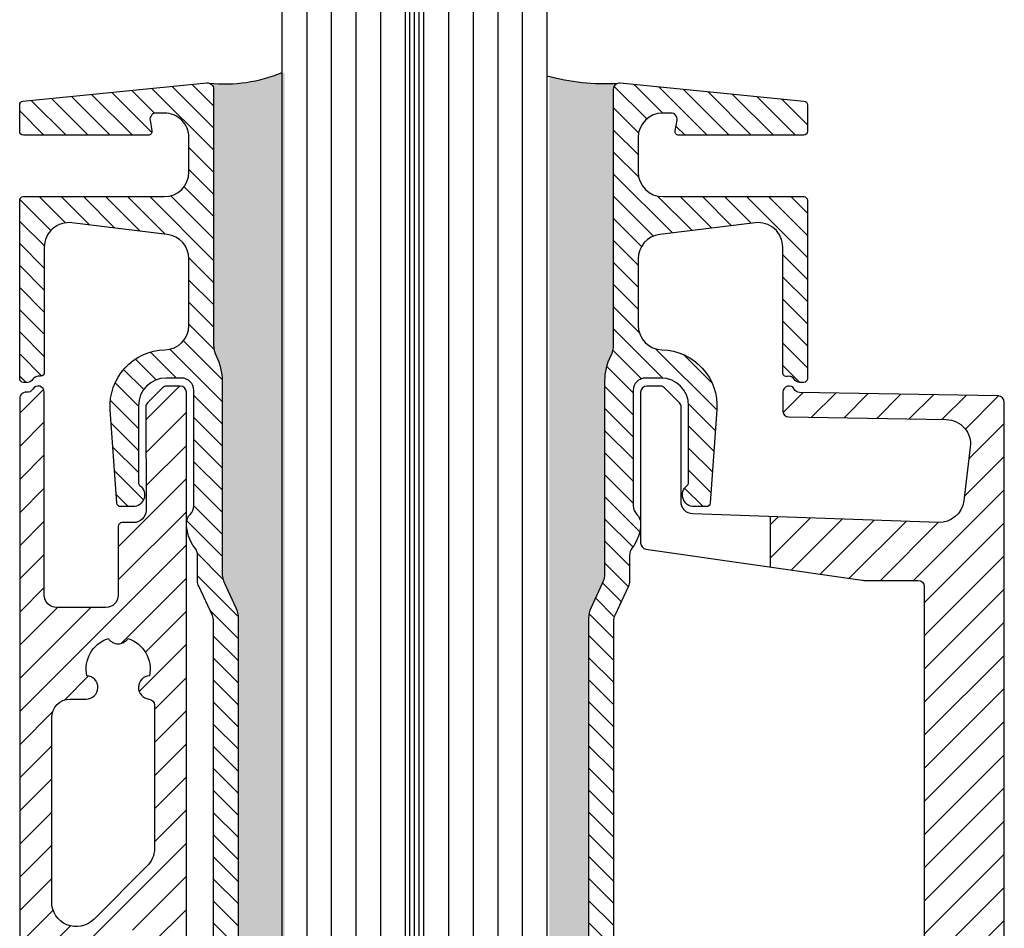
# Model space of a CAD drawing. Units: millimetres. Extents: x 133 to 731, y 116 to 545.
# Drawn here: x 398 to 478, y 267 to 341 of the extents above; entities that cross this region are included whole.
import ezdxf

# ---------------------------------------------------------------- set-up
doc = ezdxf.new("R2010")
doc.units = ezdxf.units.MM
for name, color, linetype in [('GM_Aluminium', 1, 'Continuous'), ('GM_Glas', 4, 'Continuous'), ('GM_Profile', 42, 'Continuous'), ('GM_Schraffur', 9, 'Continuous'), ('GM_Silikon', 6, 'Continuous'), ('VSG_FOLIE', 253, 'Continuous')]:
    doc.layers.add(name, color=color, linetype=linetype)
pattern_1 = [(45, (442.7300638707056, 210.8927134276757), (-1.347038418160372, 1.347038418160372), [])]

# ---------------------------------------------------------------- blocks, each defined once
blk = doc.blocks.new('A$C0FA038F8')
at = {"layer": 'GM_Profile'}
h = blk.add_hatch(dxfattribs=at)
h.set_pattern_fill('ANSI31', color=256, scale=0.4, angle=270)
h.set_pattern_definition([(315, (0, 0), (0.8980256121069153, 0.8980256121069153), [])])
edge = h.paths.add_edge_path()
edge.add_arc((11.25000000000472, 5.999999999999976), 1.999999999998271, 270.0000000000212, 315.0000000000154)
edge.add_line((12.66421356237697, 4.585786437628485), (13.66421356237333, 5.585786437624846))
edge.add_arc((12.24999999999861, 7.000000000000849), 2.000000000003206, 314.999999999974, 359.9999999999757)
edge.add_line((14.25000000000182, 7), (14.25000000000182, 62.13904679375628))
edge.add_arc((16.25000000000795, 62.13904679375501), 2.000000000006135, 154.9999999999489, 179.9999999999638, ccw=False)
edge.add_line((14.43738442592985, 62.98428331724061), (15.36261557407852, 64.96844791751755))
edge.add_arc((13.54999999999632, 65.81368444100407), 2.00000000001023, 334.9999999999748, 359.9999999999898)
edge.add_line((15.55000000000655, 65.81368444100372), (15.55000000000655, 81.40000130332555))
edge.add_arc((20.09999999997332, 81.40000130332595), 4.549999999966771, 153.2691959704366, 180.000000000005, ccw=False)
edge.add_arc((14.250000523484, 84.34618631527859), 2.000000000001135, 333.2691959704408, 360.0000014882223)
edge.add_line((16.25000052348514, 84.34618636722735), (16.25000000000364, 105.1437326085233))
edge.add_arc((16.7500000000025, 105.1437326085239), 0.4999999999988633, 84.35043050354659, 180.0000000000652, ccw=False)
edge.add_line((16.79922194251958, 105.6413039103226), (31.72248912250689, 104.1650286576478))
edge.add_arc((31.70000000000045, 103.8658727795995), 0.3000000000031902, -7.599965101690032e-11, 85.7008610083584, ccw=False)
edge.add_line((32.00000000000364, 103.8658727795991), (32.00000000000364, 101.6999999999971))
edge.add_arc((31.70000000000437, 101.6999999999971), 0.2999999999992724, -90, 0, ccw=False)
edge.add_line((31.70000000000437, 101.3999999999978), (21.55000000000655, 101.3999999999978))
edge.add_arc((21.55000000000725, 101.6999999999981), 0.3000000000002672, 170.0000000002146, 269.9999999998657, ccw=False)
edge.add_line((21.25455767410313, 101.7520944532971), (21.40638956771363, 102.6131759111631))
edge.add_arc((20.91398569120772, 102.6999999999971), 0.4999999999999113, 349.9999999999304, 449.9999999999763)
edge.add_line((20.91398569120793, 103.1999999999971), (20.25000000000909, 103.1999999999971))
edge.add_arc((20.25000000001091, 101.1999999999916), 2.000000000005456, 90.00000000005213, 180)
edge.add_line((18.25000000000546, 101.1999999999916), (18.25000000000727, 98.39999999999785))
edge.add_arc((20.25000000000637, 98.39999999999873), 1.99999999999909, 180.000000000026, 270.000000000026)
edge.add_line((20.25000000000728, 96.39999999999965), (31.70000000000073, 96.39999999999965))
edge.add_arc((31.70000000000073, 96.10000000000036), 0.2999999999992724, 0, 90, ccw=False)
edge.add_line((32, 96.10000000000036), (31.99999999999818, 81.59999999999854))
edge.add_arc((31.69999999999891, 81.59999999999854), 0.2999999999992724, -90, 0, ccw=False)
edge.add_line((31.69999999999891, 81.29999999999927), (31.37080992435949, 81.29999999999927))
edge.add_arc((31.37080992435898, 81.79999999999964), 0.5000000000003695, 210.0000000000242, 270.00000000005866, ccw=False)
edge.add_arc((30.50478452057494, 81.29999999999951), 0.499999999999352, 30.00000000001279, 104.3582960940705)
edge.add_arc((30.29877835683711, 82.07295386376055), 0.2999999999994768, 174.827545570657, 285.86544725573026, ccw=False)
edge.add_line((30, 82.09999999999854), (30.00000000000546, 92.28883110315655))
edge.add_arc((28.00000000000541, 92.28883110315851), 2.000000000000053, 359.9999999999434, 457.0000000000304)
edge.add_line((27.75626131319405, 94.27392340644109), (20.00626131319405, 93.32234305943892))
edge.add_arc((20.25000000000551, 91.33725075615637), 2.000000000000054, 97.00000000003357, 180.0000000000049)
edge.add_line((18.25000000000546, 91.3372507561562), (18.25000000000364, 85.94828221549506))
edge.add_arc((20.25000000000361, 85.94828221549541), 1.999999999999974, 180.0000000000105, 268.6877681956048)
edge.add_line((20.20419847327321, 83.94880672923681), (20.20419847331869, 83.9488067312377))
edge.add_arc((20.10000000000607, 79.3999999999994), 4.549999999999966, -3.999999999972374, 88.68776819559292, ccw=False)
edge.add_line((24.63891642868839, 79.08260804446581), (24.10722546757825, 71.47907305787518))
edge.add_arc((23.80795625249872, 71.49999999999868), 0.3000000000015877, 270.00000000023135, 355.9999999999774, ccw=False)
edge.add_line((23.80795625249993, 71.19999999999709), (22.79999999999382, 71.1999999999989))
edge.add_arc((22.79999999999586, 72.14999999999931), 0.9500000000004007, 126.86989764527249, 269.9999999998768, ccw=False)
edge.add_arc((22.05000000000655, 73.1500000000069), 0.2999999999992724, 306.8698976451492, 360)
edge.add_line((22.35000000000582, 73.1500000000069), (22.35000000000582, 79.39999999999962))
edge.add_arc((20.10000000000582, 79.39999999999962), 2.25, 0, 90)
edge.add_line((20.10000000000582, 81.64999999999961), (18.85000000000582, 81.64999999999961))
edge.add_arc((18.85000000000582, 80.64999999999962), 1, 90, 180)
edge.add_line((17.85000000000582, 80.64999999999962), (17.850000000004, 71.27882260094702))
edge.add_arc((18.85000000000765, 71.27882260094724), 1.000000000003644, 180.0000000000121, 225.5729959989023)
edge.add_arc((17.44999999999756, 69.85053691524156), 1.000000000001345, 1.653006620472297e-10, 45.57299599895748, ccw=False)
edge.add_arc((15.19999999999732, 69.85053691523764), 3.250000000001588, -37.97909853264957, 1.1999645721516572e-10, ccw=False)
edge.add_arc((18.55000000000997, 67.23519754912128), 1.00000000000342, 142.0209014674344, 180.0000000000667)
edge.add_line((17.55000000000655, 67.23519754912013), (17.55000000000655, 65.1486004530725))
edge.add_arc((16.5499999999995, 65.1486004530722), 1.000000000007041, -25.000000000001194, 1.7109869077103212e-11, ccw=False)
edge.add_line((17.45630778704253, 64.72598219132851), (16.34369221296583, 62.33997039285532))
edge.add_arc((17.25000000000363, 61.91735213111279), 1.000000000001814, 154.9999999999329, 179.9999999999796)
edge.add_line((16.25000000000182, 61.91735213111314), (16.25000000000182, 6.999999999994543))
edge.add_arc((12.25000000001272, 6.999999999994527), 3.999999999989093, -45.000000000018076, 2.8421709430404007e-13, ccw=False)
edge.add_line((15.0784271247503, 4.171572875255151), (14.07842712475394, 3.171572875258788))
edge.add_arc((11.25000000000068, 6.000000000011258), 4.000000000009437, 270.00000000001626, 315.000000000008, ccw=False)
edge.add_line((11.25000000000182, 2.000000000001818), (1.5, 2))
edge.add_arc((1.5, 1.5), 0.5, 90, 180)
edge.add_line((1, 1.5), (1, 0.5))
edge.add_arc((0.5, 0.5), 0.5, -90, 0, ccw=False)
edge.add_line((0.5, 0), (-0.5, 0))
edge.add_arc((-0.5, 0.5), 0.5, 180, 270, ccw=False)
edge.add_line((-1, 0.5), (-1, 1.5))
edge.add_arc((-1.5, 1.5), 0.5, 0, 90)
edge.add_line((-1.5, 2), (-11.25000000000364, 2.000000000001818))
edge.add_arc((-11.25000000000224, 6.00000000000749), 4.000000000005671, 225.0000000000065, 269.99999999998005, ccw=False)
edge.add_line((-14.07842712475212, 3.171572875256969), (-15.0784271247503, 4.171572875255151))
edge.add_arc((-12.25000000000886, 6.999999999996125), 3.999999999992953, 179.9999999999967, 224.9999999999953, ccw=False)
edge.add_line((-16.25000000000182, 6.999999999996362), (-16.25000000000182, 61.91735213111314))
edge.add_arc((-17.25000000000137, 61.91735213111147), 0.9999999999995522, 9.56711e-11, 25.00000000009571)
edge.add_line((-16.34369221296583, 62.3399703928535), (-17.45630778704253, 64.72598219132851))
edge.add_arc((-16.55000000000654, 65.14860045307064), 1.000000000000011, 179.9999999999976, 205.0000000000902, ccw=False)
edge.add_line((-17.55000000000655, 65.14860045307069), (-17.55000000000655, 67.23519754912195))
edge.add_arc((-18.55000000000677, 67.23519754912238), 1.000000000000223, 359.9999999999748, 397.9790985326289)
edge.add_arc((-15.19999999999732, 69.85053691523764), 3.250000000001588, 179.99999999988, 217.9790985326495, ccw=False)
edge.add_arc((-17.44999999999756, 69.85053691524156), 1.000000000001345, 134.4270040010425, 179.9999999998348, ccw=False)
edge.add_arc((-18.85000000000765, 71.27882260094724), 1.000000000003644, 314.4270040010976, 359.9999999999878)
edge.add_line((-17.850000000004, 71.27882260094702), (-17.85000000000582, 80.64999999999962))
edge.add_arc((-18.85000000000582, 80.64999999999962), 1, 0, 90)
edge.add_line((-18.85000000000582, 81.64999999999961), (-20.10000000000582, 81.64999999999961))
edge.add_arc((-20.10000000000582, 79.39999999999962), 2.25, 90, 180)
edge.add_line((-22.35000000000582, 79.39999999999962), (-22.35000000000582, 73.1500000000069))
edge.add_arc((-22.05000000000655, 73.1500000000069), 0.2999999999992724, 180, 233.1301023548508)
edge.add_arc((-22.79999999999586, 72.14999999999931), 0.9500000000003955, -89.999999999767, 53.130102354727285, ccw=False)
edge.add_line((-22.79999999999199, 71.1999999999989), (-23.80795625249811, 71.19999999999527))
edge.add_arc((-23.8079562524995, 71.49999999999604), 0.3000000000007645, 183.9999999998759, 270.00000000026324, ccw=False)
edge.add_line((-24.10722546757825, 71.47907305787339), (-24.63891642869568, 79.0826080445986))
edge.add_arc((-20.09999999987876, 79.40000000014125), 4.550000000134861, 91.3122318055365, 183.9999999999681, ccw=False)
edge.add_arc((-20.25000000000521, 85.94828221777097), 1.99999999999975, 271.3122318041284, 359.9999999387603)
edge.add_line((-18.25000000000546, 85.9482822156333), (-18.25000000000546, 91.3372507561562))
edge.add_arc((-20.25000000000551, 91.33725075615637), 2.000000000000053, 359.9999999999951, 442.9999999999663)
edge.add_line((-20.00626131319405, 93.32234305943892), (-27.75626131319223, 94.27392340644109))
edge.add_arc((-28.00000000000274, 92.28883110315758), 2.000000000000897, 82.99999999999696, 180.0000000000293)
edge.add_line((-30.00000000000364, 92.28883110315655), (-30, 82.09999999999854))
edge.add_arc((-30.29999999999927, 82.09999999999854), 0.2999999999992724, -90, 0, ccw=False)
edge.add_line((-30.29999999999927, 81.79999999999926), (-30.50478452057542, 81.79999999999926))
edge.add_arc((-30.50478452057538, 81.30000000000109), 0.4999999999981668, 90.00000000000325, 150.0000000001211)
edge.add_arc((-31.37080992435898, 81.79999999999964), 0.5000000000003735, 269.9999999999414, 329.9999999999758, ccw=False)
edge.add_line((-31.37080992435949, 81.29999999999927), (-31.69999999999891, 81.29999999999927))
edge.add_arc((-31.69999999999891, 81.59999999999854), 0.2999999999992724, 180, 270, ccw=False)
edge.add_line((-31.99999999999818, 81.59999999999854), (-32, 96.10000000000036))
edge.add_arc((-31.70000000000073, 96.10000000000036), 0.2999999999992724, 90, 180, ccw=False)
edge.add_line((-31.70000000000073, 96.39999999999965), (-20.25000000000728, 96.40000000000146))
edge.add_arc((-20.25000000000819, 98.40000000000236), 2.000000000000909, 270.000000000026, 359.9999999999218)
edge.add_line((-18.25000000000727, 98.39999999999964), (-18.25000000000546, 101.1999999999916))
edge.add_arc((-20.25000000000909, 101.1999999999934), 2.000000000003637, 359.9999999999479, 450)
edge.add_line((-20.25000000000909, 103.1999999999971), (-20.91398569120793, 103.1999999999971))
edge.add_arc((-20.91398569120772, 102.6999999999971), 0.4999999999999149, 90.00000000002365, 190.0000000000698)
edge.add_line((-21.40638956771363, 102.6131759111631), (-21.25455767410313, 101.7520944532971))
edge.add_arc((-21.55000000000725, 101.6999999999981), 0.3000000000002729, -89.99999999986568, 9.999999999785416, ccw=False)
edge.add_line((-21.55000000000655, 101.3999999999978), (-31.70000000000437, 101.3999999999978))
edge.add_arc((-31.70000000000437, 101.6999999999971), 0.2999999999992724, 180, 270, ccw=False)
edge.add_line((-32.00000000000364, 101.6999999999971), (-32.00000000000364, 103.8658727795991))
edge.add_arc((-31.70000000000027, 103.8658727795995), 0.3000000000033722, 97.00000000053188, 180.0000000000869, ccw=False)
edge.add_line((-31.73656080302499, 104.163636625095), (-16.79922194251776, 105.6413039103208))
edge.add_arc((-16.75000000000252, 105.1437326085221), 0.499999999998655, 1.4017587091075256e-10, 95.64956949624337, ccw=False)
edge.add_line((-16.25000000000386, 105.1437326085233), (-16.25000000000909, 84.34618397256781))
edge.add_arc((-14.24999999987902, 84.34618397256844), 2.000000000130073, 180.0000000000179, 206.7307938489833)
edge.add_arc((-20.10000000000672, 81.40000000000119), 4.550000000000165, -1.972466634470038e-11, 26.73079384893498, ccw=False)
edge.add_line((-15.55000000000655, 81.39999999999964), (-15.55000000000655, 65.8136844410019))
edge.add_arc((-13.5500000000045, 65.81368444100407), 2.000000000002041, 180.0000000000623, 205.0000000000771)
edge.add_line((-15.36261557407852, 64.96844791751937), (-14.43738442592985, 62.98428331724061))
edge.add_arc((-16.25000000000386, 62.1390467937559), 2.000000000002043, 6.252776074688882e-11, 25.000000000077307, ccw=False)
edge.add_line((-14.25000000000182, 62.13904679375811), (-14.25000000000182, 7.000000000001818))
edge.add_arc((-12.24999999999635, 7.000000000001787), 2.000000000005468, 179.9999999999991, 224.9999999999991)
edge.add_line((-13.66421356237333, 5.585786437624846), (-12.66421356237515, 4.585786437626666))
edge.add_arc((-11.25000000000229, 6.000000000000007), 2.000000000000006, 225.0000000000098, 270.0000000000136)
edge.add_line((-11.25000000000182, 4), (11.25000000000546, 4.000000000001705))
blk.add_lwpolyline([(11.25000000000546, 4.000000000001705, 0.1989123673796319), (12.66421356237697, 4.585786437628485), (13.66421356237333, 5.585786437624846, 0.1989123673796651), (14.25000000000182, 7), (14.25000000000182, 62.13904679375628, -0.1095178116833074), (14.43738442592985, 62.98428331724061), (15.36261557407852, 64.96844791751755, 0.1095178116833078), (15.55000000000655, 65.81368444100372), (15.55000000000655, 81.40000130332555, -0.1171669213360232), (16.03625990562796, 83.44658783834166, 0.117166927918722), (16.25000052348514, 84.34618636722735), (16.25000000000364, 105.1437326085233, -0.4433977890524646), (16.79922194251958, 105.6413039103226), (31.72248912250689, 104.1650286576478, -0.3924034813146521), (32.00000000000364, 103.8658727795991), (32.00000000000364, 101.6999999999971, -0.4142135623730951), (31.70000000000437, 101.3999999999978), (21.55000000000655, 101.3999999999978, -0.4663076581531419), (21.25455767410313, 101.7520944532971), (21.40638956771363, 102.6131759111631, 0.4663076581552457), (20.91398569120793, 103.1999999999971), (20.25000000000909, 103.1999999999971, 0.4142135623728286), (18.25000000000546, 101.1999999999916), (18.25000000000727, 98.39999999999785, 0.4142135623730951), (20.25000000000728, 96.39999999999965), (31.70000000000073, 96.39999999999965, -0.4142135623730951), (32, 96.10000000000036), (31.99999999999818, 81.59999999999854, -0.4142135623730951), (31.69999999999891, 81.29999999999927), (31.37080992435949, 81.29999999999927, -0.2679491924312817), (30.93779722246654, 81.54999999999929, 0.3363346170008113), (30.38079211144032, 81.78438195927993, -0.5263366249250216), (30, 82.09999999999854), (30.00000000000546, 92.28883110315655, 0.4504671536912569), (27.75626131319405, 94.27392340644109), (20.00626131319405, 93.32234305943892, 0.3788661086951712), (18.25000000000546, 91.3372507561562), (18.25000000000364, 85.94828221549506, 0.4075212962964672), (20.20419847327321, 83.94880672923681), (20.20419847331869, 83.9488067312377, -0.4280210076321655), (24.63891642868839, 79.08260804446581), (24.10722546757825, 71.47907305787518, -0.3939104756136609), (23.80795625249993, 71.19999999999709), (22.79999999999382, 71.1999999999989, -0.7207592200590996), (22.2300000000032, 72.91000000000531, 0.2360679775029903), (22.35000000000582, 73.1500000000069), (22.35000000000582, 79.39999999999962, 0.4142135623730951), (20.10000000000582, 81.64999999999961), (18.85000000000582, 81.64999999999961, 0.4142135623730951), (17.85000000000582, 80.64999999999962), (17.850000000004, 71.27882260094702, 0.2015127546226132), (18.15000000000145, 70.56467975809392, -0.2015127546221692), (18.44999999999891, 69.85053691524446, -0.1672488567369521), (17.76176470588689, 67.85057151761976, 0.1672488567363369), (17.55000000000655, 67.23519754912013), (17.55000000000655, 65.1486004530725, -0.109517811683322), (17.45630778704253, 64.72598219132851), (16.34369221296583, 62.33997039285532, 0.1095178116834478), (16.25000000000182, 61.91735213111314), (16.25000000000182, 6.999999999994543, -0.1989123673797415), (15.0784271247503, 4.171572875255151), (14.07842712475394, 3.171572875258788, -0.1989123673796206), (11.25000000000182, 2.000000000001818), (1.5, 2, 0.4142135623730951), (1, 1.5), (1, 0.5, -0.4142135623730951), (0.5, 0), (-0.5, 0, -0.4142135623730951), (-1, 0.5), (-1, 1.5, 0.4142135623730951), (-1.5, 2), (-11.25000000000364, 2.000000000001818, -0.198912367379538), (-14.07842712475212, 3.171572875256969), (-15.0784271247503, 4.171572875255151, -0.1989123673796519), (-16.25000000000182, 6.999999999996362), (-16.25000000000182, 61.91735213111314, 0.1095178116832415), (-16.34369221296583, 62.3399703928535), (-17.45630778704253, 64.72598219132851, -0.1095178116836503), (-17.55000000000655, 65.14860045307069), (-17.55000000000655, 67.23519754912195, 0.1672488567364347), (-17.76176470588689, 67.85057151761976, -0.1672488567369521), (-18.44999999999891, 69.85053691524446, -0.2015127546221691), (-18.15000000000145, 70.56467975809392, 0.2015127546226135), (-17.850000000004, 71.27882260094702), (-17.85000000000582, 80.64999999999962, 0.4142135623730951), (-18.85000000000582, 81.64999999999961), (-20.10000000000582, 81.64999999999961, 0.4142135623730951), (-22.35000000000582, 79.39999999999962), (-22.35000000000582, 73.1500000000069, 0.2360679775029903), (-22.2300000000032, 72.91000000000531, -0.7207592200583722), (-22.79999999999199, 71.1999999999989), (-23.80795625249811, 71.19999999999527, -0.393910475616896), (-24.10722546757825, 71.47907305787339), (-24.63891642869568, 79.0826080445986, -0.4280210076263134), (-20.20419847328412, 83.94880673151238, 0.4075212959862922), (-18.25000000000546, 85.9482822156333), (-18.25000000000546, 91.3372507561562, 0.3788661086951712), (-20.00626131319405, 93.32234305943892), (-27.75626131319223, 94.27392340644109, 0.4504671536909675), (-30.00000000000364, 92.28883110315655), (-30, 82.09999999999854, -0.4142135623730951), (-30.29999999999927, 81.79999999999926), (-30.50478452057542, 81.79999999999926, 0.267949192431675), (-30.93779722246654, 81.54999999999929, -0.2679491924312818), (-31.37080992435949, 81.29999999999927), (-31.69999999999891, 81.29999999999927, -0.4142135623730951), (-31.99999999999818, 81.59999999999854), (-32, 96.10000000000036, -0.4142135623730951), (-31.70000000000073, 96.39999999999965), (-20.25000000000728, 96.40000000000146, 0.4142135623725622), (-18.25000000000727, 98.39999999999964), (-18.25000000000546, 101.1999999999916, 0.4142135623733615), (-20.25000000000909, 103.1999999999971), (-20.91398569120793, 103.1999999999971, 0.4663076581552457), (-21.40638956771363, 102.6131759111631), (-21.25455767410313, 101.7520944532971, -0.4663076581531419), (-21.55000000000655, 101.3999999999978), (-31.70000000000437, 101.3999999999978, -0.4142135623730951), (-32.00000000000364, 101.6999999999971), (-32.00000000000364, 103.8658727795991, -0.3788661086931001), (-31.73656080302499, 104.163636625095), (-16.79922194251776, 105.6413039103208, -0.4433977890502935), (-16.25000000000386, 105.1437326085233), (-16.25000000000909, 84.34618397256781, 0.1171668763049436), (-16.03625954198287, 83.44658581296426, -0.1171668763048962), (-15.55000000000655, 81.39999999999964), (-15.55000000000655, 65.8136844410019, 0.1095178116833068), (-15.36261557407852, 64.96844791751937), (-14.43738442592985, 62.98428331724061, -0.1095178116833069), (-14.25000000000182, 62.13904679375811), (-14.25000000000182, 7.000000000001818, 0.198912367379658), (-13.66421356237333, 5.585786437624846), (-12.66421356237515, 4.585786437626666, 0.1989123673796754), (-11.25000000000182, 4)], format="xyb", close=True, dxfattribs=at)

msp = doc.modelspace()

# ---------------------------------------------------------------- hatches: boundary and pattern name
at = {"layer": 'GM_Aluminium'}
h = msp.add_hatch(dxfattribs=at)
h.set_pattern_fill('ANSI31', color=256, scale=0.6)
h.set_pattern_definition(pattern_1)
edge = h.paths.add_edge_path()
edge.add_line((434.7300638707056, 216.3927134276739), (427.7300638707056, 216.3927134276725))
edge.add_line((427.7300638707056, 216.3927134276721), (427.7300638707056, 217.5978683422388))
edge.add_arc((427.4393826307131, 219.0694336369918), 1.500000000001349, 225, 281.17390103158016, ccw=False)
edge.add_line((426.3787224589322, 218.0087734652113), (419.2554426682436, 225.1320532558986))
edge.add_arc((420.3161028400244, 226.1927134276787), 1.500000000000127, 89.99999999999392, 225, ccw=False)
edge.add_line((420.3161028400244, 227.6927134276787), (427.7300638707056, 227.6927134276777))
edge.add_line((427.7300638707056, 227.6927134276782), (427.7300638707056, 229.8927134276758))
edge.add_line((427.7300638707056, 229.8927134276758), (418.130063870707, 229.8927134276758))
edge.add_arc((418.130063870707, 230.3927134276757), 0.5, 180, 270, ccw=False)
edge.add_line((417.630063870707, 230.3927134276757), (417.630063870707, 231.192713427675))
edge.add_arc((417.130063870707, 231.192713427675), 0.5, 4.071e-13, 90)
edge.add_line((417.130063870707, 231.692713427675), (412.6800638706953, 231.6927134276787))
edge.add_arc((412.680063870699, 232.1927134276755), 0.4999999999965432, 216.8698976458115, 269.9999999998559, ccw=False)
edge.add_arc((416.2800638707012, 234.8927134276753), 4.999999999999628, 180, 216.8698976458116, ccw=False)
edge.add_line((411.2800638707012, 234.8927134276753), (411.2800638707012, 310.3927134276794))
edge.add_arc((410.7800638707011, 310.3927134276794), 0.5, 0, 90)
edge.add_line((410.7800638707011, 310.8927134276794), (409.6864011832476, 310.8927134276794))
edge.add_arc((409.6864011832511, 310.3927134276798), 0.4999999999998721, 89.9999999999992, 135.0526734378128)
edge.add_line((409.3325229116635, 310.7459416384724), (408.1273667557471, 309.5385675827917))
edge.add_arc((408.4812450273346, 309.1853393719997), 0.4999999999988269, 135.0526734378128, 180.1053468726921)
edge.add_line((407.9812458724918, 309.1844200476255), (407.9948304149946, 300.7964894047379))
edge.add_arc((406.9948356607637, 300.7932503443647), 1.000000000002227, -89.99999999989029, 0.185584813497087, ccw=False)
edge.add_line((406.9948356607673, 299.7932503443619), (406.0437618274082, 299.7932503443601))
edge.add_arc((406.0437618274044, 299.4932503443608), 0.2999999999992724, 90.0000000001099, 180)
edge.add_line((405.7437618274051, 299.4932503443608), (405.7313737563272, 293.8908371365553))
edge.add_arc((404.7313755165633, 293.8927134276757), 0.9999999999998442, 270, 359.89249637457556, ccw=False)
edge.add_line((404.7313755165633, 292.8927134276758), (400.7300638707055, 292.8927134276758))
edge.add_arc((400.7300638707055, 293.8927134276757), 1, 180, 270, ccw=False)
edge.add_line((399.7300638707057, 293.8927134276757), (399.7300638707057, 310.3927134276757))
edge.add_arc((399.2300638707056, 310.3927134276757), 0.5000000000014069, 0, 150.5528947585967)
edge.add_arc((398.3592539463498, 310.8843332763843), 0.4999999999973843, 262.5772075956851, 330.55289475859655, ccw=False)
edge.add_arc((398.2300638707093, 309.8927134276794), 0.4999999999977856, 82.57720759568534, 179.9999999999984)
edge.add_line((397.7300638707093, 309.8927134276794), (397.7300638707056, 211.3927134276753))
edge.add_arc((398.2300638707057, 211.3927134276748), 0.4999999999990905, 179.9999999999979, 270.0000000002084)
edge.add_line((398.2300638707057, 210.8927134276757), (399.2300638707056, 210.8927134276794))
edge.add_arc((399.2300638707056, 211.3927134276785), 0.4999999999989652, 270.0000000002084, 355.0000000000546)
edge.add_line((399.7281612197512, 211.3491355563053), (399.8680391585804, 212.9479477131438))
edge.add_arc((400.3661365076294, 212.9043698417702), 0.5000000000005989, 64.99999999997209, 175.0000000000539, ccw=False)
edge.add_line((400.5774456385005, 213.3575237352891), (405.7627866013644, 210.9395595341577))
edge.add_arc((405.9740957322318, 211.3927134276758), 0.5000000000000241, 244.9999999999719, 270)
edge.add_line((405.9740957322318, 210.8927134276757), (434.7300638707056, 210.8927134276757))
edge.add_line((434.7300638707056, 210.8927134276757), (434.7300638707056, 216.3927134276735))
edge = h.paths.add_edge_path(flags=16)
edge.add_line((419.9917846194074, 216.7848694607285), (406.7991964001667, 214.6953687591897))
edge.add_arc((406.4863274700873, 216.6707454403834), 2.00000000000359, 245.00000000001592, 279.00000000001097, ccw=False)
edge.add_line((405.6410909466031, 214.8581298663069), (402.4172707551151, 216.3614219101121))
edge.add_arc((403.2625072785958, 218.1740374841854), 2.000000000000092, 175.322654022592, 245.0000000000157, ccw=False)
edge.add_line((401.2691678658775, 218.3371263731594), (401.8627850802694, 225.592559879143))
edge.add_arc((403.3577896398091, 225.4702432124129), 1.499999999998816, 87.32808457472993, 175.3226540225922, ccw=False)
edge.add_arc((403.472000851063, 227.9175796827874), 0.9500000000014956, 267.3280845747261, 457.7189644608235)
edge.add_arc((405.7300632283475, 229.8927134276758), 2.600000000002468, 118.9247680552788, 203.4277933754446, ccw=False)
edge.add_arc((405.1485785287512, 232.835819872256), 0.9500000000043527, 224.6336088986331, 337.7189518367837)
edge.add_arc((405.7300632283475, 229.8927134276803), 2.599999999997888, -1.0752319448939147, 83.42779268012038, ccw=False)
edge.add_arc((408.5696105251954, 228.9247407271516), 0.9500000000005288, 104.6336088990102, 274.3452608477594)
edge.add_arc((408.8310047106278, 225.4846574316736), 2.499999999999812, 51.628715552342726, 94.34526084776229, ccw=False)
edge.add_arc((416.2800638711996, 234.8927134271755), 9.49999999967486, 231.6287155523425, 256.5709045168118)
edge.add_arc((413.6092824716252, 223.7071456404426), 2.000000000147069, 44.999999999999886, 76.57090451681171, ccw=False)
edge.add_line((415.023496034104, 225.1213592029196), (420.8177930936253, 219.327062143396))
edge.add_arc((419.7571329218479, 218.2664019716187), 1.499999999996916, -81.00000000000858, 44.99999999999977, ccw=False)
edge = h.paths.add_edge_path(flags=16)
edge.add_line((402.7700286013931, 237.9427611508794), (400.9685820073027, 243.7442077449689))
edge.add_arc((402.8786172766086, 244.3373057722758), 1.999999999997774, 181.9999999999957, 197.2504462790513, ccw=False)
edge.add_line((400.8798356225743, 244.2675067788712), (400.3220509616985, 260.2403696051244))
edge.add_arc((402.3208326157363, 260.3101685985291), 2.000000000001584, 135.0000000000242, 181.9999999999956, ccw=False)
edge.add_line((400.9066190533593, 261.7243821609029), (405.2658503083294, 266.0836134158756))
edge.add_arc((406.6800638707026, 264.6693998535022), 2.000000000000166, -5.286437954055145e-12, 135.0000000000239, ccw=False)
edge.add_line((408.6800638707027, 264.6693998535022), (408.6800638707027, 244.9767346536216))
edge.add_arc((406.6800638707026, 244.9767346536221), 2.000000000000055, 342.74955372095087, 359.9999999999943, ccw=False)
edge.add_line((408.5900991400085, 244.3836366263142), (406.5900991400084, 237.9427611508794))
edge.add_arc((404.6800638707026, 238.5358591781872), 2.00000000000062, 197.2504462790517, 342.74955372095116, ccw=False)
edge = h.paths.add_edge_path(flags=16)
edge.add_line((400.3300638707005, 268.9461025839753), (400.3300638707042, 283.9427211461641))
edge.add_arc((401.8300638707041, 283.9427211461636), 1.5, 90, 179.9999999999859, ccw=False)
edge.add_line((401.8300638707041, 285.4427211461636), (403.131979069356, 285.4427211461636))
edge.add_arc((403.1319790693595, 286.3927211447237), 0.9499999985599599, 269.9999999999302, 446.5426715208953)
edge.add_arc((405.7300552797496, 287.8927211434304), 2.600000000006517, 107.7484876872721, 192.2515123145898, ccw=False)
edge.add_arc((405.7300552797678, 290.892721143425), 0.9500000000005638, 213.457328530169, 326.5426714689184)
edge.add_arc((405.7300552797496, 287.8927211434377), 2.599999999994843, -12.251512313045282, 72.25151231210123, ccw=False)
edge.add_arc((408.328131491089, 286.3927211434169), 0.9499999999998892, 93.45732853096789, 264.1389907863854)
edge.add_arc((408.1800638707098, 284.9503009619882), 0.4999999999991973, -1.7905676941154525e-11, 84.13899078638559, ccw=False)
edge.add_line((408.6800638707063, 284.9503009619878), (408.6800638707027, 273.2961025839684))
edge.add_arc((406.6800638707026, 273.2961025839693), 1.999999999999523, 314.99999999992804, 359.9999999999821, ccw=False)
edge.add_line((408.0942774330759, 271.8818890215946), (403.7442774330702, 267.5318890216006))
edge.add_arc((402.3300638707005, 268.9461025839748), 1.999999999998614, 179.9999999999864, 314.9999999999282, ccw=False)
h = msp.add_hatch(dxfattribs=at)
h.set_pattern_fill('ANSI31', color=256, scale=0.6)
h.set_pattern_definition(pattern_1)
edge = h.paths.add_edge_path()
edge.add_arc((477.2300638707056, 309.5924101468856), 0.5000000000014923, 0, 88.99999999999224)
edge.add_line((477.238790073923, 310.092333994465), (461.0979020250305, 310.3740742433595))
edge.add_arc((461.1066282282481, 310.8739980909352), 0.4999999999974209, 208.7693390547186, 268.9999999999934, ccw=False)
edge.add_arc((460.2300638707093, 310.392713427683), 0.4999999999985413, 28.76933905471674, 179.9999999998632)
edge.add_line((459.7300638707093, 310.3927134276848), (459.7300638707056, 308.8889939226258))
edge.add_arc((460.2300638707056, 308.8889939226249), 0.4999999999978472, 179.9999999998616, 269.0000000000012)
edge.add_line((460.2213376674844, 308.3890700750483), (473.0187720256943, 308.1656900274113))
edge.add_arc((472.9838672128208, 306.1659946370994), 1.999999999999656, -7.000000000003922, 89.00000000000108, ccw=False)
edge.add_line((474.9689595161035, 305.9222559502889), (474.4327129709818, 301.554878316015))
edge.add_arc((472.4476206676991, 301.7986170028251), 1.99999999999985, 268.0000000000004, 352.99999999999557, ccw=False)
edge.add_line((472.3778216742939, 299.7998353487867), (458.7300638707056, 300.2764255531249))
edge.add_line((458.7300638707056, 300.2764255531249), (458.7300638707056, 296.1850272352015))
edge.add_line((458.7300638707056, 296.1850272352024), (466.1732458514051, 295.1131351854563))
edge.add_arc((466.4583247578701, 297.092713427682), 2.000000000001704, 261.8051797768598, 270.0000000000012)
edge.add_line((466.4583247578701, 295.0927134276801), (470.7300638707056, 295.0927134276801))
edge.add_arc((470.7300638707056, 294.5927134276801), 0.5, 0, 90, ccw=False)
edge.add_line((471.2300638707056, 294.5927134276801), (471.2300638707056, 245.1927134276786))
edge.add_arc((470.7300638707056, 245.1927134276786), 0.5, -90, 0, ccw=False)
edge.add_line((470.7300638707056, 244.6927134276787), (465.956128912454, 244.6927134276787))
edge.add_arc((465.956128912454, 242.6927134276787), 1.999999999999992, 90.00000000000018, 125.3287858762694)
edge.add_line((464.7995937409541, 244.3244077609036), (457.7300638707056, 239.3135673268564))
edge.add_line((457.7300638707056, 239.3135673268564), (457.7300638707056, 235.6364080220635))
edge.add_line((457.7300638707056, 235.6364080220631), (465.0495384385613, 240.8244077609049))
edge.add_arc((466.2060736100611, 239.1927134276841), 1.999999999994724, 89.99999999999989, 125.3287858762512, ccw=False)
edge.add_line((466.2060736100611, 241.1927134276786), (470.9184992075206, 241.1927134276786))
edge.add_arc((470.9184992075206, 239.1927134276782), 2.000000000000742, 3.000000000001421, 89.99999999999989, ccw=False)
edge.add_line((472.9157582770311, 239.2973853401638), (473.7232115444785, 223.8902591750559))
edge.add_arc((468.7300638707056, 223.6285793938416), 5.00000000000019, -64.99999999999562, 3.0000000000013074, ccw=False)
edge.add_line((470.8431551794091, 219.0970404586581), (465.44555434434, 216.580097853601))
edge.add_arc((464.6003178208593, 218.3927134276776), 2.000000000003534, 270, 295.00000000000415, ccw=False)
edge.add_line((464.6003178208593, 216.3927134276739), (450.7300638707056, 216.3927134276739))
edge.add_line((450.7300638707056, 216.3927134276739), (450.7300638707056, 210.8927134276757))
edge.add_line((450.7300638707056, 210.8927134276757), (467.9680458121801, 210.8927134276757))
edge.add_arc((467.9680458121801, 211.3927134276794), 0.5000000000032676, 269.9999999999996, 324.9999999999431)
edge.add_line((468.3776218343264, 211.1059252095013), (469.8377175951318, 213.1911580599428))
edge.add_arc((470.247293617278, 212.9043698417656), 0.5000000000026891, 64.9999999999809, 144.9999999999445, ccw=False)
edge.add_line((470.4586027481491, 213.3575237352864), (475.6439437110093, 210.9395595341577))
edge.add_arc((475.8552528418802, 211.3927134276776), 0.5000000000017701, 244.9999999999817, 270)
edge.add_line((475.8552528418802, 210.8927134276757), (477.2300638707056, 210.8927134276757))
edge.add_arc((477.2300638707056, 211.3927134276758), 0.5, 270, 360)
edge.add_line((477.7300638707056, 211.3927134276758), (477.7300638707056, 309.5924101468852))
at = {"layer": 'GM_Schraffur', "transparency": 33554549}
h = msp.add_hatch(dxfattribs=at)
h.set_pattern_fill('AR-SAND', color=6, scale=0.04)
h.set_pattern_definition([(37.5, (360.4664568469561, -175.1291136983453), (-0.0640012518393618, 1.957652949317369), [0, -1.54432, 0, -1.7272, 0, -1.650999999999999]), (7.499999999999999, (360.4664568469561, -175.1291136983453), (1.79809313255201, 2.867300402273416), [0, -0.83312, 0, -1.39192, 0, -0.5334000000000003]), (327.5, (359.2167768469553, -175.1291136983453), (3.163969480965831, 0.005748738714183), [0, -0.508, 0, -1.8288, 0, -2.387599999999999]), (317.5, (359.2167768469553, -175.1291136983453), (3.054225809889187, 0.8917172930288652), [0, -0.254, 0, -1.198879999999999, 0, -1.371599999999999])])
edge = h.paths.add_edge_path()
edge.add_arc((414.3499026626896, 348.8274120867716), 13.37053887221212, 264.78024626079844, 291.5021410999429, ccw=False)
edge.add_arc((412.9800638706991, 335.0364460362027), 0.49999999999888, -1.0419398677186109e-10, 72.12849412830661, ccw=False)
edge.add_line((413.4800638706982, 335.0364460362018), (413.4800638706982, 332.992713427677))
edge.add_line((413.4800638706982, 332.992713427677), (413.4800638706982, 332.3927134276821))
edge.add_line((413.4800638706982, 332.3927134276821), (413.4800638706947, 314.2388974002495))
edge.add_arc((415.4800638708239, 314.2388974002463), 2.000000000129148, 179.9999999999088, 206.7307938488744)
edge.add_arc((409.6300638706952, 311.2927134276832), 4.550000000000061, -1.722355591482483e-11, 26.730793848932024, ccw=False)
edge.add_line((414.1800638706953, 311.2927134276818), (414.1800638706953, 295.7063978686849))
edge.add_arc((416.180063870699, 295.7063978686885), 2.000000000003637, 180.0000000001041, 205.0000000000721)
edge.add_line((414.3674482966233, 294.8611613452033), (415.2926794447738, 292.8769967449177))
edge.add_arc((413.4800638706991, 292.0317602214325), 2.000000000002895, 1.1732481652870774e-10, 25.00000000008322, ccw=False)
edge.add_line((415.480063870702, 292.0317602214366), (415.480063870702, 236.8927134276821))
edge.add_arc((417.4800638707065, 236.8927134276798), 2.000000000004547, 179.9999999999348, 224.9999999999355)
edge.add_line((416.0658503083285, 235.4784998653051), (417.0658503083286, 234.4784998653074))
edge.add_arc((418.4800638707001, 235.8927134276758), 1.999999999995514, 224.9999999999355, 269.9999999999479)
edge.add_line((418.4800638706983, 233.8927134276803), (440.9800638707046, 233.8927134276821))
edge.add_arc((440.9800638707056, 235.8927134276835), 2.000000000001364, 269.9999999999739, 314.9999999999724)
edge.add_line((442.3942774330789, 234.4784998653088), (443.3942774330753, 235.4784998653061))
edge.add_arc((441.9800638707011, 236.8927134276844), 2.000000000004516, 314.9999999999171, 359.9999999999088)
edge.add_line((443.9800638707056, 236.8927134276812), (443.9800638707056, 292.0317602214357))
edge.add_arc((445.98006387071, 292.0317602214416), 2.000000000004547, 155.0000000001836, 180.0000000001694, ccw=False)
edge.add_line((444.1674482966299, 292.8769967449191), (445.0926794447805, 294.8611613451992))
edge.add_arc((443.2800638706976, 295.7063978686858), 2.00000000001089, 334.9999999999805, 359.999999999974)
edge.add_line((445.2800638707085, 295.7063978686849), (445.2800638707085, 311.2927147310068))
edge.add_arc((449.8300638706759, 311.2927147310081), 4.54999999996744, 153.2691959704666, 180.0000000000172, ccw=False)
edge.add_arc((443.9800643941871, 314.2388997429646), 2.00000000000187, 333.2691959702685, 360.0000016520239)
edge.add_line((445.9800643941888, 314.2388998006311), (445.9800638707092, 332.3927134328771))
edge.add_line((445.9800638707092, 332.3927134328771), (445.9800638707092, 332.992713427677))
edge.add_line((445.9800638707092, 332.992713427677), (445.9800638707056, 335.0364460362041))
edge.add_arc((446.4800638707046, 335.0364460362036), 0.4999999999990905, 107.8715058725509, 179.9999999999479, ccw=False)
edge.add_arc((445.0381767178941, 349.4359499582267), 13.98311746182897, 252.2304794803527, 275.28690061510446, ccw=False)
edge.add_line((440.770686438178, 336.1199407713932), (440.7706864381871, 237.465132327354))
edge.add_line((440.7706864381871, 237.465132327354), (439.7706864381871, 236.465132327354))
edge.add_line((439.7706864381871, 236.465132327354), (420.2506864381829, 236.465132327354))
edge.add_line((420.2506864381829, 236.465132327354), (419.2506864381829, 237.465132327354))
edge.add_line((419.2506864381829, 237.465132327354), (419.2506864381748, 336.3874109565756))

# ---------------------------------------------------------------- linework, layer by layer
at = {"layer": 'GM_Aluminium'}
for points in [[(411.2800638707012, 234.8927134276757), (411.2800638707012, 310.3927134276794, 0.4142135623730951), (410.7800638707011, 310.8927134276794), (409.6864011832511, 310.8927134276794, 0.1991513030683485), (409.3325229116671, 310.7459416384728), (408.1273667557506, 309.5385675827922, 0.1991513030586007), (407.9812458724918, 309.1844200476201), (407.9948304149946, 300.7964894047375, -0.4151625813735571), (406.9948356607673, 299.7932503443619), (406.0437618274044, 299.7932503443601, 0.4142135623730951), (405.7437618274051, 299.4932503443608), (405.7313737563272, 293.8908371365553, -0.4136641158201556), (404.7313755165633, 292.8927134276758), (400.7300638707055, 292.8927134276758, -0.4142135623730951), (399.7300638707057, 293.8927134276757), (399.7300638707057, 310.3927134276757, 0.7711669954629793), (398.7946589085258, 310.6385233520317, -0.3056146845804817), (398.2946589085295, 310.3885233520316, 0.452688125687391), (397.7300638707093, 309.8927134276794), (397.7300638707056, 211.3927134276758, 0.4142135623752261)], [(477.7300638707056, 211.3927134276758), (477.7300638707056, 309.5924101468856, 0.4091108014273143), (477.238790073923, 310.092333994465), (461.0979020250305, 310.3740742433595, -0.2690281917461759), (460.6683460494786, 310.6333557593091, 0.775893811651713), (459.7300638707093, 310.392713427683), (459.7300638707056, 308.8889939226258, 0.4091108014283389), (460.2213376674844, 308.3890700750483), (473.0187720256943, 308.1656900274113, -0.4452286853088254), (474.9689595161035, 305.922255950288), (474.4327129709818, 301.554878316015, -0.3888787318531111), (472.3778216742939, 299.7998353487867), (452.4315316436403, 300.4963751451626, -0.4044972781768274), (451.4664324517907, 301.4973855044893), (451.478882223786, 309.1846391641186, 0.1990374019294586), (451.3327609856641, 309.5385675827959), (450.1276048297476, 310.7459416384728, 0.1991513030683484), (449.7737265581636, 310.8927134276794), (448.6800638707136, 310.8927134276794, 0.4142135623730951), (448.1800638707136, 310.3927134276794), (448.1800638707136, 298.1374850504792, 0.372916093328696), (448.6087941440963, 297.6425904899254), (466.1732458514051, 295.1131351854558, 0.0357718951667913), (466.4583247578701, 295.0927134276801), (470.7300638707056, 295.0927134276801, -0.4142135623730951), (471.2300638707056, 294.5927134276801), (471.2300638707056, 245.1927134276786, -0.4142135623730951)]]:
    msp.add_lwpolyline(points, format="xyb", dxfattribs=at)
msp.add_lwpolyline([(458.7300638707056, 296.1850272352024), (458.7300638707056, 300.2764255531249)], dxfattribs=at)
msp.add_lwpolyline([(408.2311216708403, 285.4476872314456, -0.3845600219617715), (408.6800638707063, 284.9503009619868), (408.6800638707027, 273.2961025839679, -0.1989123673798251), (408.0942774330759, 271.8818890215946), (403.7442774330702, 267.5318890216015, -0.6681786379190663), (400.3300638707005, 268.9461025839748), (400.3300638707042, 283.9427211461636, -0.4142135623730951), (401.8300638707041, 285.4427211461636), (403.1319790693669, 285.4427211461636, 0.9702752731178984), (403.1892689648702, 287.3409921319082, -0.3863844375607168), (404.9374734622142, 290.3689711434392, 0.5377993672963389), (406.5226370973105, 290.3689711434265, -0.3863844375498078), (408.2708415946326, 287.3409921319865, 0.9218178764243514)], format="xyb", close=True, dxfattribs=at)
at = {"layer": 'GM_Glas', "color": 4}
for points in [[(440.5672774307568, 429.9717007579934), (440.5672774307713, 237.59903050659), (439.5672774307713, 236.59903050659), (420.0472774307672, 236.59903050659), (419.0472774307671, 237.59903050659), (419.0472774307527, 429.9717007579934)], [(429.0472774307527, 429.9717007579934), (429.0472774307672, 236.59903050659)], [(430.5672774307713, 236.59903050659), (430.5672774307713, 429.9717007579934)]]:
    msp.add_lwpolyline(points, dxfattribs=at)
at = {"layer": 'GM_Glas', "ltscale": 3}
for points in [[(421.04727743076, 429.9717007579934), (421.0472774307818, 236.59903050659)], [(423.0472774307527, 429.9717007579934), (423.0472774307891, 236.59903050659)], [(425.0472774307672, 429.9717007579934), (425.0472774307818, 236.59903050659)], [(427.04727743076, 429.9717007579934), (427.0472774307817, 236.59903050659)], [(432.5672774307569, 429.9717007579934), (432.5672774307931, 236.59903050659)], [(434.567277430764, 429.9717007579934), (434.5672774307859, 236.59903050659)], [(436.5672774307568, 429.9717007579934), (436.5672774307931, 236.59903050659)], [(438.5672774307566, 429.9717007579934), (438.5672774307931, 236.59903050659)]]:
    msp.add_lwpolyline(points, dxfattribs=at)
at = {"layer": 'GM_Silikon', "linetype": 'ByBlock'}
for centre, radius, start, end in [((414.3414084602282, 347.7693017822292), 12.31635666643741, 264.3717798962608, 292.4627605710638), ((445.3356044423481, 353.7177665443548), 18.23240012792973, 254.839109573351, 273.1158339730212)]:
    msp.add_arc(centre, radius, start, end, dxfattribs=at)
at = {"layer": 'VSG_FOLIE'}
msp.add_line((430.5672774307713, 236.59903050659), (430.5672774307566, 429.9717007579934), dxfattribs=at)
for points in [[(429.4272774307573, 236.59903050659), (429.4272774307428, 429.9717007579934)], [(429.807277430762, 236.59903050659), (429.8072774307475, 429.9717007579934)], [(430.1872774307667, 236.59903050659), (430.187277430752, 429.9717007579934)]]:
    msp.add_lwpolyline(points, dxfattribs=at)

# ---------------------------------------------------------------- block references
at = {"layer": 'GM_Profile'}
msp.add_blockref('A$C0FA038F8', (429.730063870702, 229.8927134276776), dxfattribs=at)

doc.saveas('drawing.dxf')
